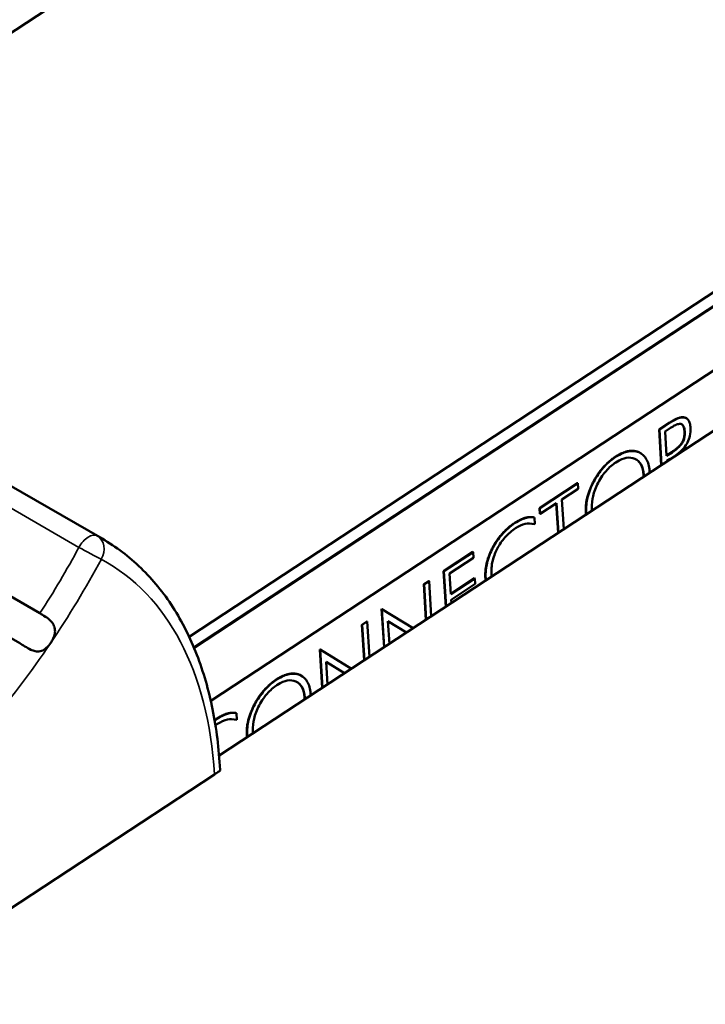
# Model space of a CAD drawing. Units: millimetres. Extents: x 0 to 2523, y 0 to 1782.
# Drawn here: x 1652 to 1667, y 1180 to 1202 of the extents above; entities that cross this region are included whole.
import ezdxf

# ---------------------------------------------------------------- set-up
doc = ezdxf.new("R2010")
doc.units = ezdxf.units.MM
doc.header["$LTSCALE"] = 3
doc.layers.add('Visible (ISO)', color=7, linetype='Continuous', lineweight=50)
doc.layers.add('Visible Narrow (ISO)', color=7, linetype='Continuous', lineweight=35)

msp = doc.modelspace()

# ---------------------------------------------------------------- linework, layer by layer
at = {"layer": 'Visible (ISO)'}
for p, q in [((1702.798, 1235.136), (1640.725, 1194.372)), ((1655.409, 1188.153), (1715.668, 1227.725)), ((1715.686, 1227.43), (1655.515, 1187.915)), ((1655.515, 1187.915), (1715.686, 1227.43)), ((1715.687, 1227.422), (1655.518, 1187.908)), ((1718.142, 1226.3), (1656.07, 1185.536)), ((1715.444, 1225.854), (1655.886, 1186.742)), ((1646.28, 1194.465), (1653.493, 1190.312)), ((1665.754, 1192.711), (1665.993, 1192.868)), ((1666, 1192.864), (1665.761, 1192.707)), ((1666.349, 1192.966), (1666.356, 1192.962)), ((1644.912, 1192.822), (1652.125, 1188.668)), ((1665.754, 1192.711), (1665.761, 1192.707)), ((1665.803, 1191.928), (1665.754, 1192.711)), ((1665.761, 1192.707), (1665.81, 1191.932)), ((1665.887, 1192.669), (1666.007, 1192.748)), ((1665.921, 1192.132), (1665.887, 1192.669)), ((1665.337, 1192.199), (1665.344, 1192.195)), ((1665.92, 1192.14), (1666.033, 1192.214)), ((1666.04, 1192.21), (1665.921, 1192.132)), ((1644.467, 1192.162), (1651.679, 1188.009)), ((1665.927, 1192.023), (1665.999, 1192.07)), ((1665.928, 1192.01), (1665.927, 1192.023)), ((1666.008, 1192.062), (1665.998, 1192.07)), ((1665.999, 1192.07), (1666.009, 1192.063)), ((1666.142, 1192.151), (1666.133, 1192.158)), ((1663.124, 1190.984), (1663.961, 1191.534)), ((1663.968, 1191.53), (1663.131, 1190.98)), ((1663.616, 1191.169), (1663.976, 1191.406)), ((1663.961, 1191.534), (1663.968, 1191.53)), ((1663.976, 1191.406), (1663.968, 1191.53)), ((1663.657, 1190.518), (1663.616, 1191.169)), ((1663.124, 1190.984), (1663.131, 1190.98)), ((1663.132, 1190.86), (1663.124, 1190.984)), ((1663.131, 1190.98), (1663.139, 1190.856)), ((1663.139, 1190.856), (1663.497, 1191.091)), ((1663.532, 1190.436), (1663.491, 1191.087)), ((1663.497, 1191.091), (1663.538, 1190.441)), ((1663.003, 1190.778), (1663.01, 1190.774)), ((1663.017, 1190.627), (1663.01, 1190.774)), ((1663.132, 1190.86), (1663.139, 1190.856)), ((1661.01, 1189.596), (1661.656, 1190.02)), ((1661.663, 1190.016), (1661.017, 1189.592)), ((1661.144, 1189.546), (1661.671, 1189.892)), ((1661.656, 1190.02), (1661.663, 1190.016)), ((1661.671, 1189.892), (1661.663, 1190.016)), ((1660.575, 1189.31), (1660.685, 1189.382)), ((1660.685, 1189.382), (1660.692, 1189.378)), ((1661.01, 1189.596), (1661.017, 1189.592)), ((1661.059, 1188.813), (1661.01, 1189.596)), ((1661.017, 1189.592), (1661.066, 1188.817)), ((1661.172, 1189.09), (1661.144, 1189.546)), ((1661.172, 1189.099), (1661.693, 1189.441)), ((1661.7, 1189.437), (1661.172, 1189.09)), ((1661.693, 1189.441), (1661.7, 1189.437)), ((1661.708, 1189.313), (1661.7, 1189.437)), ((1660.575, 1189.31), (1660.582, 1189.306)), ((1660.624, 1188.527), (1660.575, 1189.31)), ((1660.692, 1189.378), (1660.582, 1189.306)), ((1660.582, 1189.306), (1660.63, 1188.531)), ((1660.74, 1188.603), (1660.692, 1189.378)), ((1661.18, 1188.966), (1661.708, 1189.313)), ((1661.184, 1188.895), (1661.18, 1188.966)), ((1659.647, 1188.765), (1659.654, 1188.761)), ((1659.7, 1187.92), (1659.647, 1188.765)), ((1660.341, 1188.341), (1659.654, 1188.761)), ((1659.654, 1188.761), (1659.706, 1187.924)), ((1659.215, 1188.417), (1659.325, 1188.489)), ((1659.215, 1188.417), (1659.222, 1188.413)), ((1659.264, 1187.634), (1659.215, 1188.417)), ((1659.332, 1188.485), (1659.222, 1188.413)), ((1659.222, 1188.413), (1659.271, 1187.638)), ((1659.325, 1188.489), (1659.332, 1188.485)), ((1659.381, 1187.71), (1659.332, 1188.485)), ((1659.817, 1187.997), (1659.786, 1188.493)), ((1659.786, 1188.493), (1660.193, 1188.244)), ((1660.193, 1188.243), (1659.786, 1188.493)), ((1658.287, 1187.872), (1658.294, 1187.868)), ((1658.34, 1187.027), (1658.287, 1187.872)), ((1658.982, 1187.448), (1658.294, 1187.868)), ((1658.294, 1187.868), (1658.347, 1187.031)), ((1658.458, 1187.104), (1658.427, 1187.6)), ((1658.427, 1187.6), (1658.833, 1187.351)), ((1658.833, 1187.351), (1658.427, 1187.6)), ((1657.874, 1187.298), (1657.881, 1187.294)), ((1656.447, 1186.473), (1656.454, 1186.468)), ((1656.461, 1186.322), (1656.454, 1186.468)), ((1655.97, 1185.124), (1648.264, 1180.063))]:
    msp.add_line(p, q, dxfattribs=at)
for points, degree, knots in [([(1665.993, 1192.868), (1666.206, 1193.008), (1666.334, 1192.974), (1666.349, 1192.966)], 2, [0, 0, 0, 1, 1.153097, 1.153097, 1.153097]), ([(1666.448, 1192.745), (1666.446, 1192.782), (1666.441, 1192.817), (1666.424, 1192.877), (1666.413, 1192.902), (1666.38, 1192.948), (1666.357, 1192.965), (1666.295, 1192.983), (1666.255, 1192.981), (1666.146, 1192.951), (1666.071, 1192.91), (1666, 1192.864)], 3, [-0.08955013, -0.08955013, -0.08955013, -0.08955013, -0.07551528, -0.07551528, -0.06310216, -0.06310216, -0.04793756, -0.04793756, -0.02981994, -0.02981994, 0, 0, 0, 0]), ([(1666.007, 1192.748), (1666.043, 1192.772), (1666.082, 1192.795), (1666.147, 1192.824), (1666.176, 1192.834), (1666.227, 1192.838), (1666.243, 1192.834), (1666.272, 1192.818), (1666.285, 1192.802), (1666.31, 1192.75), (1666.317, 1192.707), (1666.32, 1192.664)], 3, [-0.05216133, -0.05216133, -0.05216133, -0.05216133, -0.04181055, -0.04181055, -0.03370095, -0.03370095, -0.02647963, -0.02647963, -0.01632691, -0.01632691, 0, 0, 0, 0]), ([(1666.32, 1192.664), (1666.322, 1192.635), (1666.321, 1192.604), (1666.314, 1192.544), (1666.308, 1192.514), (1666.289, 1192.46), (1666.278, 1192.437), (1666.245, 1192.385), (1666.221, 1192.358), (1666.152, 1192.289), (1666.096, 1192.247), (1666.04, 1192.21)], 3, [-0.0682197, -0.0682197, -0.0682197, -0.0682197, -0.05562031, -0.05562031, -0.04454957, -0.04454957, -0.03564093, -0.03564093, -0.02355165, -0.02355165, 0, 0, 0, 0]), ([(1666.133, 1192.158), (1666.161, 1192.177), (1666.19, 1192.198), (1666.243, 1192.245), (1666.268, 1192.269), (1666.332, 1192.345), (1666.36, 1192.39), (1666.404, 1192.474), (1666.422, 1192.522), (1666.448, 1192.633), (1666.452, 1192.691), (1666.448, 1192.745)], 3, [-0.0638456, -0.0638456, -0.0638456, -0.0638456, -0.05609733, -0.05609733, -0.04908605, -0.04908605, -0.03659974, -0.03659974, -0.02053783, -0.02053783, 0, 0, 0, 0]), ([(1665.306, 1192.213), (1665.237, 1192.242), (1665.159, 1192.247), (1665.009, 1192.217), (1664.919, 1192.188), (1664.798, 1192.108)], 3, [-0.1234308, -0.1234308, -0.1234308, -0.1234308, -0.0515427, -0.0515427, 0, 0, 0, 0]), ([(1665.544, 1191.804), (1665.538, 1191.906), (1665.515, 1191.993), (1665.443, 1192.116), (1665.393, 1192.176), (1665.306, 1192.213)], 3, [-0.1151881, -0.1151881, -0.1151881, -0.1151881, -0.0490354, -0.0490354, 0, 0, 0, 0]), ([(1664.798, 1192.108), (1664.675, 1192.027), (1664.587, 1191.938), (1664.447, 1191.779), (1664.378, 1191.677), (1664.318, 1191.565)], 3, [-0.06597951, -0.06597951, -0.06597951, -0.06597951, -0.03801533, -0.03801533, 0, 0, 0, 0]), ([(1664.413, 1191.538), (1664.475, 1191.656), (1664.538, 1191.74), (1664.657, 1191.877), (1664.73, 1191.94), (1664.805, 1191.99)], 3, [-0.05648795, -0.05648795, -0.05648795, -0.05648795, -0.03222588, -0.03222588, 0, 0, 0, 0]), ([(1664.805, 1191.99), (1664.903, 1192.054), (1664.978, 1192.078), (1665.102, 1192.1), (1665.166, 1192.094), (1665.222, 1192.069)], 3, [-0.05559229, -0.05559229, -0.05559229, -0.05559229, -0.03185925, -0.03185925, 0, 0, 0, 0]), ([(1665.222, 1192.069), (1665.279, 1192.043), (1665.326, 1192.001), (1665.394, 1191.881), (1665.413, 1191.807), (1665.418, 1191.721)], 3, [-0.06534254, -0.06534254, -0.06534254, -0.06534254, -0.03266441, -0.03266441, 0, 0, 0, 0]), ([(1665.411, 1191.725), (1665.403, 1191.856), (1665.312, 1192.017), (1665.246, 1192.057)], 2, [0, 0, 0, 1, 1.814396, 1.814396, 1.814396]), ([(1664.318, 1191.565), (1664.258, 1191.45), (1664.212, 1191.333), (1664.16, 1191.127), (1664.141, 1191.013), (1664.148, 1190.887)], 3, [-0.1112799, -0.1112799, -0.1112799, -0.1112799, -0.0477338, -0.0477338, 0, 0, 0, 0]), ([(1664.274, 1190.97), (1664.268, 1191.078), (1664.284, 1191.174), (1664.326, 1191.344), (1664.364, 1191.441), (1664.413, 1191.538)], 3, [-0.05648236, -0.05648236, -0.05648236, -0.05648236, -0.03263614, -0.03263614, 0, 0, 0, 0]), ([(1663.01, 1190.774), (1662.949, 1190.787), (1662.882, 1190.783), (1662.758, 1190.747), (1662.681, 1190.718), (1662.576, 1190.649)], 3, [-0.1082783, -0.1082783, -0.1082783, -0.1082783, -0.0448905, -0.0448905, 0, 0, 0, 0]), ([(1662.065, 1189.52), (1662.059, 1189.616), (1662.066, 1189.719), (1662.121, 1189.938), (1662.162, 1190.03), (1662.244, 1190.185), (1662.297, 1190.264), (1662.433, 1190.419), (1662.512, 1190.485), (1662.594, 1190.539)], 3, [-0.1109643, -0.1109643, -0.1109643, -0.1109643, -0.0873753, -0.0873753, -0.0639394, -0.0639394, -0.0346465, -0.0346465, 0, 0, 0, 0]), ([(1662.576, 1190.649), (1662.526, 1190.616), (1662.477, 1190.578), (1662.382, 1190.493), (1662.335, 1190.445), (1662.218, 1190.309), (1662.153, 1190.216), (1662.099, 1190.113)], 3, [-0.07628307, -0.07628307, -0.07628307, -0.07628307, -0.05555572, -0.05555572, -0.03482723, -0.03482723, 0, 0, 0, 0]), ([(1662.594, 1190.539), (1662.667, 1190.587), (1662.74, 1190.62), (1662.862, 1190.645), (1662.933, 1190.651), (1663.017, 1190.627)], 3, [-0.1041145, -0.1041145, -0.1041145, -0.1041145, -0.0443956, -0.0443956, 0, 0, 0, 0]), ([(1656.091, 1185.224), (1656.066, 1185.687), (1656.011, 1186.132), (1655.84, 1186.979), (1655.725, 1187.381), (1655.433, 1188.132), (1655.257, 1188.482), (1654.848, 1189.12), (1654.613, 1189.408), (1654.091, 1189.915), (1653.803, 1190.133), (1653.493, 1190.312)], 3, [4.7032464, 4.7032464, 4.7032464, 4.7032464, 4.8485787, 4.8485787, 4.9939109, 4.9939109, 5.1392432, 5.1392432, 5.2845754, 5.2845754, 5.4299077, 5.4299077, 5.4299077, 5.4299077]), ([(1662.099, 1190.113), (1662.069, 1190.059), (1662.044, 1190.003), (1662, 1189.889), (1661.982, 1189.831), (1661.947, 1189.684), (1661.929, 1189.568), (1661.938, 1189.437)], 3, [-0.1130661, -0.1130661, -0.1130661, -0.1130661, -0.0818578, -0.0818578, -0.050192, -0.050192, 0, 0, 0, 0]), ([(1652.125, 1188.668), (1652.125, 1188.668), (1652.125, 1188.668), (1652.163, 1188.646), (1652.204, 1188.621), (1652.285, 1188.567), (1652.324, 1188.537), (1652.384, 1188.478), (1652.406, 1188.449), (1652.439, 1188.389), (1652.449, 1188.358), (1652.459, 1188.291), (1652.458, 1188.255), (1652.444, 1188.183), (1652.432, 1188.147), (1652.4, 1188.078), (1652.382, 1188.046), (1652.362, 1188.016)], 3, [0.25842294, 0.25842294, 0.25842294, 0.25842294, 0.25842888, 0.25842888, 0.27348077, 0.27348077, 0.28845111, 0.28845111, 0.30010467, 0.30010467, 0.31096619, 0.31096619, 0.32267761, 0.32267761, 0.33445409, 0.33445409, 0.34546584, 0.34546584, 0.34546584, 0.34546584]), ([(1652.362, 1188.016), (1652.356, 1188.006), (1652.349, 1187.997), (1652.31, 1187.945), (1652.275, 1187.91), (1652.205, 1187.858), (1652.169, 1187.841), (1652.096, 1187.825), (1652.06, 1187.826), (1651.989, 1187.84), (1651.956, 1187.852), (1651.88, 1187.887), (1651.838, 1187.913), (1651.754, 1187.964), (1651.715, 1187.988), (1651.679, 1188.009)], 3, [0.17356149, 0.17356149, 0.17356149, 0.17356149, 0.17678694, 0.17678694, 0.1922638, 0.1922638, 0.20634872, 0.20634872, 0.21892348, 0.21892348, 0.22993398, 0.22993398, 0.24427945, 0.24427945, 0.25847175, 0.25847175, 0.25847175, 0.25847175]), ([(1657.843, 1187.313), (1657.774, 1187.341), (1657.696, 1187.346), (1657.547, 1187.316), (1657.456, 1187.287), (1657.335, 1187.207)], 3, [-0.1234308, -0.1234308, -0.1234308, -0.1234308, -0.0515427, -0.0515427, 0, 0, 0, 0]), ([(1658.081, 1186.903), (1658.075, 1187.005), (1658.052, 1187.092), (1657.98, 1187.215), (1657.931, 1187.275), (1657.843, 1187.313)], 3, [-0.1151881, -0.1151881, -0.1151881, -0.1151881, -0.0490354, -0.0490354, 0, 0, 0, 0]), ([(1657.335, 1187.207), (1657.212, 1187.126), (1657.124, 1187.037), (1656.984, 1186.878), (1656.915, 1186.776), (1656.856, 1186.664)], 3, [-0.06597951, -0.06597951, -0.06597951, -0.06597951, -0.03801533, -0.03801533, 0, 0, 0, 0]), ([(1656.951, 1186.637), (1657.013, 1186.755), (1657.076, 1186.839), (1657.195, 1186.976), (1657.267, 1187.039), (1657.343, 1187.089)], 3, [-0.05648795, -0.05648795, -0.05648795, -0.05648795, -0.03222588, -0.03222588, 0, 0, 0, 0]), ([(1657.343, 1187.089), (1657.44, 1187.153), (1657.515, 1187.177), (1657.639, 1187.2), (1657.703, 1187.193), (1657.759, 1187.168)], 3, [-0.05559229, -0.05559229, -0.05559229, -0.05559229, -0.03185925, -0.03185925, 0, 0, 0, 0]), ([(1657.759, 1187.168), (1657.817, 1187.142), (1657.863, 1187.1), (1657.931, 1186.98), (1657.95, 1186.906), (1657.955, 1186.82)], 3, [-0.06534254, -0.06534254, -0.06534254, -0.06534254, -0.03266441, -0.03266441, 0, 0, 0, 0]), ([(1657.948, 1186.824), (1657.94, 1186.955), (1657.849, 1187.116), (1657.783, 1187.156)], 2, [0, 0, 0, 1, 1.814396, 1.814396, 1.814396]), ([(1656.856, 1186.664), (1656.795, 1186.549), (1656.749, 1186.432), (1656.697, 1186.226), (1656.678, 1186.112), (1656.686, 1185.986)], 3, [-0.1112799, -0.1112799, -0.1112799, -0.1112799, -0.0477338, -0.0477338, 0, 0, 0, 0]), ([(1656.812, 1186.069), (1656.805, 1186.177), (1656.821, 1186.273), (1656.863, 1186.443), (1656.901, 1186.54), (1656.951, 1186.637)], 3, [-0.05648236, -0.05648236, -0.05648236, -0.05648236, -0.03263614, -0.03263614, 0, 0, 0, 0]), ([(1656.454, 1186.468), (1656.393, 1186.482), (1656.326, 1186.478), (1656.202, 1186.442), (1656.125, 1186.412), (1656.019, 1186.343)], 3, [-0.1082783, -0.1082783, -0.1082783, -0.1082783, -0.0448905, -0.0448905, 0, 0, 0, 0]), ([(1656.037, 1186.233), (1656.111, 1186.282), (1656.183, 1186.314), (1656.306, 1186.34), (1656.377, 1186.345), (1656.461, 1186.322)], 3, [-0.1041145, -0.1041145, -0.1041145, -0.1041145, -0.0443956, -0.0443956, 0, 0, 0, 0]), ([(1655.97, 1185.124), (1656.001, 1185.144), (1656.031, 1185.164), (1656.072, 1185.193), (1656.086, 1185.204), (1656.091, 1185.209), (1656.092, 1185.209), (1656.092, 1185.21)], 3, [0.21637067, 0.21637067, 0.21637067, 0.21637067, 0.22965147, 0.22965147, 0.24558709, 0.24558709, 0.2486654, 0.2486654, 0.2486654, 0.2486654])]:
    msp.add_open_spline(points, degree=degree, knots=knots, dxfattribs=at)
for points, degree in [([(1666.033, 1192.214), (1666.199, 1192.323), (1666.322, 1192.527), (1666.313, 1192.669)], 2), ([(1666.313, 1192.669), (1666.305, 1192.795), (1666.253, 1192.828)], 2), ([(1664.791, 1192.112), (1664.935, 1192.207), (1665.194, 1192.26), (1665.299, 1192.218)], 2), ([(1665.299, 1192.218), (1665.319, 1192.209), (1665.337, 1192.199)], 2), ([(1664.311, 1191.569), (1664.403, 1191.742), (1664.647, 1192.017), (1664.791, 1192.112)], 2), ([(1665.546, 1191.759), (1665.546, 1191.774), (1665.545, 1191.789), (1665.544, 1191.804)], 3), ([(1664.141, 1190.891), (1664.132, 1191.046), (1664.219, 1191.393), (1664.311, 1191.569)], 2), ([(1665.413, 1191.672), (1665.413, 1191.699), (1665.411, 1191.725)], 2), ([(1665.418, 1191.721), (1665.419, 1191.706), (1665.42, 1191.691), (1665.42, 1191.676)], 3), ([(1664.278, 1190.927), (1664.277, 1190.941), (1664.275, 1190.955), (1664.274, 1190.97)], 3), ([(1662.569, 1190.653), (1662.694, 1190.735), (1662.911, 1190.798), (1663.003, 1190.778)], 2), ([(1664.146, 1190.84), (1664.143, 1190.865), (1664.141, 1190.891)], 2), ([(1664.148, 1190.887), (1664.149, 1190.873), (1664.151, 1190.858), (1664.152, 1190.844)], 3), ([(1662.092, 1190.117), (1662.177, 1190.278), (1662.429, 1190.561), (1662.569, 1190.653)], 2), ([(1661.931, 1189.441), (1661.92, 1189.604), (1662.003, 1189.952), (1662.092, 1190.117)], 2), ([(1661.935, 1189.388), (1661.932, 1189.414), (1661.931, 1189.441)], 2), ([(1661.938, 1189.437), (1661.939, 1189.422), (1661.94, 1189.407), (1661.942, 1189.392)], 3), ([(1662.069, 1189.475), (1662.067, 1189.49), (1662.066, 1189.505), (1662.065, 1189.52)], 3), ([(1657.328, 1187.211), (1657.472, 1187.306), (1657.731, 1187.359), (1657.836, 1187.317)], 2), ([(1657.836, 1187.317), (1657.856, 1187.308), (1657.874, 1187.298)], 2), ([(1656.848, 1186.668), (1656.94, 1186.841), (1657.184, 1187.116), (1657.328, 1187.211)], 2), ([(1657.95, 1186.771), (1657.95, 1186.798), (1657.948, 1186.824)], 2), ([(1657.955, 1186.82), (1657.956, 1186.805), (1657.957, 1186.79), (1657.957, 1186.775)], 3), ([(1658.083, 1186.858), (1658.083, 1186.873), (1658.082, 1186.888), (1658.081, 1186.903)], 3), ([(1656.679, 1185.99), (1656.669, 1186.145), (1656.756, 1186.492), (1656.848, 1186.668)], 2), ([(1656.012, 1186.347), (1656.137, 1186.429), (1656.355, 1186.492), (1656.447, 1186.473)], 2), ([(1655.97, 1186.318), (1655.991, 1186.333), (1656.012, 1186.347)], 2), ([(1656.019, 1186.343), (1656.003, 1186.332), (1655.987, 1186.321), (1655.971, 1186.31)], 3), ([(1655.989, 1186.2), (1656.005, 1186.212), (1656.021, 1186.223), (1656.037, 1186.233)], 3), ([(1656.683, 1185.939), (1656.68, 1185.964), (1656.679, 1185.99)], 2), ([(1656.686, 1185.986), (1656.687, 1185.972), (1656.688, 1185.957), (1656.689, 1185.943)], 3), ([(1656.816, 1186.026), (1656.814, 1186.04), (1656.813, 1186.054), (1656.812, 1186.069)], 3), ([(1656.092, 1185.21), (1656.092, 1185.215), (1656.092, 1185.22), (1656.091, 1185.224)], 3)]:
    msp.add_open_spline(points, degree=degree, dxfattribs=at)
at = {"layer": 'Visible Narrow (ISO)'}
for p, q in [((1653.39, 1190.37), (1646.177, 1194.523)), ((1645.771, 1194.272), (1652.983, 1190.119)), ((1665.993, 1192.868), (1666, 1192.864)), ((1666.313, 1192.669), (1666.32, 1192.664)), ((1665.299, 1192.218), (1665.306, 1192.213)), ((1666.033, 1192.214), (1666.04, 1192.21)), ((1664.791, 1192.112), (1664.798, 1192.108)), ((1664.311, 1191.569), (1664.318, 1191.565)), ((1665.411, 1191.725), (1665.418, 1191.721)), ((1664.141, 1190.891), (1664.148, 1190.887)), ((1662.569, 1190.653), (1662.576, 1190.649)), ((1662.092, 1190.117), (1662.099, 1190.113)), ((1661.931, 1189.441), (1661.938, 1189.437)), ((1657.836, 1187.317), (1657.843, 1187.313)), ((1657.328, 1187.211), (1657.335, 1187.207)), ((1657.948, 1186.824), (1657.955, 1186.82)), ((1656.848, 1186.668), (1656.856, 1186.664)), ((1656.012, 1186.347), (1656.019, 1186.343)), ((1656.679, 1185.99), (1656.686, 1185.986))]:
    msp.add_line(p, q, dxfattribs=at)
for centre, major_axis, ratio, start_param, end_param in [((1653.193, 1190.021), (0.2, 0.347), 0.578093, 0.017056, 1.620638), ((1653.193, 1190.021), (0.189, 0.352), 0.815852, 4.688321, 6.259117), ((1647.505, 1179.913), (5.988, 10.399), 0.578093, 0, 0.017056), ((1646.681, 1193.058), (-5.988, -10.399), 0.578093, 1.480024, 1.620638), ((1653.193, 1190.021), (0.352, -0.19), 0.040652, 4.095413, 5.666209), ((1646.964, 1192.896), (6.188, 10.746), 0.578093, 4.588282, 4.76223), ((1647.787, 1179.75), (5.789, 10.052), 0.578093, 5.565667, 6.300241), ((1646.964, 1192.896), (6.188, 10.746), 0.578093, 4.396296, 4.588282)]:
    msp.add_ellipse(centre, major_axis=major_axis, ratio=ratio, start_param=start_param, end_param=end_param, dxfattribs=at)

doc.saveas('drawing.dxf')
